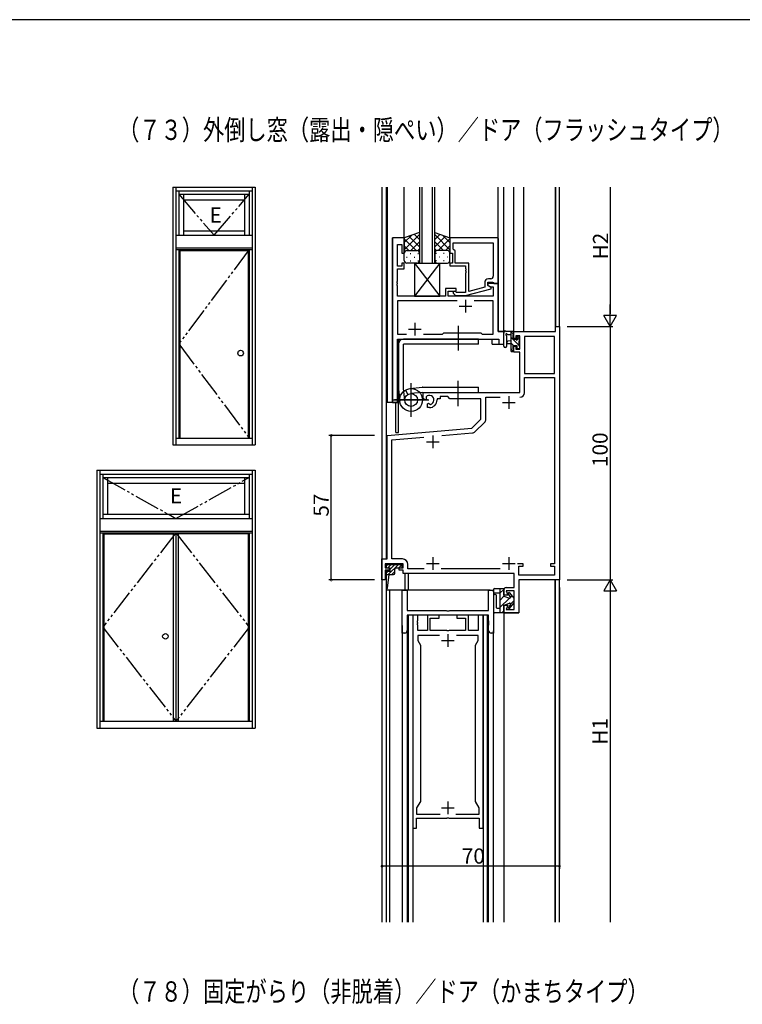
# Model space of a CAD drawing. Extents: x 0 to 1587, y 0 to 1128.
# Drawn here: x 905 to 1190, y 734 to 1123 of the extents above; entities that cross this region are included whole.
import ezdxf

# ---------------------------------------------------------------- set-up
doc = ezdxf.new("R2010")
doc.units = 0
doc.linetypes.add('YCENTER_1', pattern=[13, 10, -1, 1, -1])
doc.linetypes.add('YDIVIDE_1', pattern=[15, 10, -1, 1, -1, 1, -1])
for name, color, linetype in [('USER1', 3, 'CONTINUOUS'), ('YKK_11', 7, 'CONTINUOUS'), ('YKK_12', 2, 'CONTINUOUS'), ('YKK_13', 4, 'CONTINUOUS'), ('YKK_A1', 4, 'CONTINUOUS'), ('YKK_D', 6, 'CONTINUOUS'), ('YKK_ZWAK', 7, 'CONTINUOUS')]:
    doc.layers.add(name, color=color, linetype=linetype)
doc.styles.get("Standard").update_dxf_attribs({"font": 'ROMANS.SHX', "bigfont": 'EXTFONT.SHX'})

# ---------------------------------------------------------------- blocks, each defined once
blk = doc.blocks.new('A201')
at = {"layer": 'YKK_ZWAK', "color": 254, "linetype": 'Continuous'}
blk.add_line((571.000014, 409.99951), (21.000001, 409.99951), dxfattribs=at)

msp = doc.modelspace()

# ---------------------------------------------------------------- linework, layer by layer
at = {"layer": 'YKK_11', "color": 0, "linetype": 'ByBlock', "lineweight": -2}
for p, q in [((1051.63, 1036.74), (1051.63, 971.74)), ((1056.23, 1036.74), (1051.63, 1036.74)), ((1053.56, 1025.54), (1053.56, 1034.04)), ((1053.56, 1034.04), (1055.23, 1034.04)), ((1055.23, 1034.04), (1055.23, 1030.74)), ((1056.23, 1030.74), (1056.23, 1036.74)), ((1093.23, 1036.74), (1074.23, 1036.74)), ((1074.23, 1036.74), (1074.23, 1030.74)), ((1075.53, 1034.81), (1091.3, 1034.81)), ((1075.53, 1032.24), (1075.53, 1034.81)), ((1075.53, 1034.81), (1091.3, 1034.81)), ((1091.3, 1034.81), (1091.3, 1021.54)), ((1093.23, 1018.74), (1093.23, 1036.74)), ((1055.23, 1030.74), (1056.23, 1030.74)), ((1074.23, 1030.74), (1075.23, 1030.74)), ((1075.23, 1030.74), (1075.23, 1026.74)), ((1075.73, 1032.04), (1075.53, 1032.24)), ((1076.23, 1031.54), (1075.73, 1032.04)), ((1076.23, 1026.74), (1076.23, 1031.54)), ((1056.23, 1026.74), (1055.23, 1026.74)), ((1055.23, 1026.74), (1055.23, 1025.54)), ((1056.23, 1024.54), (1056.23, 1026.74)), ((1075.23, 1026.74), (1074.23, 1026.74)), ((1074.23, 1026.74), (1074.23, 1025.74)), ((1074.23, 1025.74), (1080.33, 1025.74)), ((1081.63, 1026.74), (1076.23, 1026.74)), ((1080.33, 1025.74), (1080.33, 1024.69)), ((1081.63, 1015.53), (1081.63, 1026.74)), ((1055.23, 1025.54), (1053.56, 1025.54)), ((1053.56, 1019.69), (1053.56, 1024.54)), ((1053.56, 1024.54), (1056.23, 1024.54)), ((1080.33, 1024.69), (1080.45, 1024.51)), ((1080.45, 1023.96), (1080.33, 1023.78)), ((1080.33, 1023.78), (1080.33, 1023.69)), ((1080.33, 1023.69), (1080.45, 1023.51)), ((1080.45, 1022.96), (1080.33, 1022.78)), ((1080.33, 1022.78), (1080.33, 1015.14)), ((1080.45, 1024.51), (1080.45, 1023.96)), ((1080.45, 1023.51), (1080.45, 1022.96)), ((1053.44, 1019.51), (1053.56, 1019.69)), ((1053.44, 1018.96), (1053.44, 1019.51)), ((1053.56, 1018.78), (1053.44, 1018.96)), ((1053.44, 1018.51), (1053.56, 1018.69)), ((1053.44, 1017.96), (1053.44, 1018.51)), ((1053.56, 1017.78), (1053.44, 1017.96)), ((1053.56, 1018.69), (1053.56, 1018.78)), ((1087.93, 1019.04), (1087.93, 1017.22)), ((1089.23, 1017.94), (1089.23, 1019.24)), ((1089.23, 1019.24), (1091.03, 1019.24)), ((1093.23, 1018.74), (1089.23, 1018.74)), ((1089.23, 1018.74), (1089.23, 1017.94)), ((1090.43, 1017.24), (1089.23, 1017.94)), ((1089.23, 1017.94), (1090.1, 1017.44)), ((1090.3, 1020.54), (1089.43, 1020.54)), ((1091.03, 1019.24), (1091.23, 1019.04)), ((1091.23, 1019.04), (1091.53, 1018.74)), ((1091.53, 1018.74), (1093.23, 1018.74)), ((1093.23, 999.74), (1093.23, 1018.74)), ((1053.56, 1013.74), (1053.56, 1017.78)), ((1076.73, 1016.74), (1072.53, 1016.74)), ((1072.53, 1016.74), (1072.53, 1013.74)), ((1073.53, 1013.74), (1073.53, 1015.74)), ((1073.53, 1015.74), (1076.73, 1015.74)), ((1075.61, 1014.71), (1076.38, 1013.94)), ((1076.88, 1015.14), (1076.46, 1015.56)), ((1076.73, 1015.74), (1076.73, 1016.74)), ((1080.33, 1015.14), (1076.88, 1015.14)), ((1080.33, 1013.94), (1090.43, 1016.64)), ((1087.93, 1017.22), (1081.63, 1015.53)), ((1090.1, 1017.44), (1091.3, 1017.44)), ((1090.43, 1016.64), (1090.43, 1017.24)), ((1091.3, 1017.44), (1091.3, 1013.74)), ((1072.53, 1013.74), (1053.56, 1013.74)), ((1077.08, 1011.81), (1053.56, 1011.81)), ((1053.56, 1011.81), (1053.56, 998.67)), ((1077.08, 1011.81), (1053.56, 1011.81)), ((1091.3, 1013.74), (1073.53, 1013.74)), ((1076.38, 1013.94), (1080.33, 1013.94)), ((1091.3, 1011.81), (1083.78, 1011.81)), ((1091.3, 998.67), (1091.3, 1011.81)), ((1053.56, 998.67), (1057.08, 998.67)), ((1063.78, 998.67), (1071.26, 998.67)), ((1071.26, 998.67), (1071.83, 999.24)), ((1071.83, 999.24), (1086.43, 999.24)), ((1086.43, 999.24), (1087, 998.67)), ((1087, 998.67), (1091.3, 998.67)), ((1095.43, 999.74), (1093.23, 999.74)), ((1095.43, 994.74), (1095.43, 999.74)), ((1099.43, 996.94), (1099.43, 999.74)), ((1099.43, 999.74), (1115.8, 999.74)), ((1115.8, 999.74), (1115.8, 1001.74)), ((1115.8, 1001.74), (1117.43, 1001.74)), ((1117.43, 1001.74), (1117.43, 901.74)), ((1053.56, 971.74), (1053.56, 996.74)), ((1053.56, 996.74), (1093.5, 996.74)), ((1093.5, 996.74), (1093.5, 994.74)), ((1093.5, 994.74), (1095.43, 994.74)), ((1100.23, 996.94), (1099.43, 996.94)), ((1101.73, 998.11), (1100.23, 998.11)), ((1100.23, 998.11), (1100.23, 996.94)), ((1101.73, 992.84), (1101.73, 998.11)), ((1103.66, 997.81), (1103.66, 983.24)), ((1115.5, 997.81), (1103.66, 997.81)), ((1103.66, 997.81), (1103.66, 983.24)), ((1115.5, 983.24), (1115.5, 997.81)), ((1099.43, 991.64), (1099.43, 993.94)), ((1099.43, 993.94), (1100.23, 993.94)), ((1101.73, 991.64), (1099.43, 991.64)), ((1100.23, 993.94), (1100.23, 992.84)), ((1100.23, 992.84), (1101.73, 992.84)), ((1101.73, 975.74), (1101.73, 991.64)), ((1103.66, 983.24), (1115.5, 983.24)), ((1103.66, 975.61), (1103.66, 981.64)), ((1103.66, 981.64), (1115.5, 981.64)), ((1115.5, 981.64), (1115.5, 908.14)), ((1063.63, 973.37), (1063.63, 975.74)), ((1063.63, 975.74), (1101.73, 975.74)), ((1051.63, 971.74), (1053.56, 971.74)), ((1064.53, 972.85), (1063.63, 973.37)), ((1064.88, 973.05), (1064.53, 972.85)), ((1064.87, 974.02), (1064.91, 973.56)), ((1064.91, 973.56), (1064.88, 973.05)), ((1065.43, 971.29), (1065.78, 971.49)), ((1065.43, 969.74), (1065.43, 971.29)), ((1065.78, 971.49), (1066.23, 971.26)), ((1070.43, 973.24), (1069.13, 973.24)), ((1069.13, 973.24), (1069.13, 972.74)), ((1073.36, 974.11), (1070.43, 974.11)), ((1070.43, 974.11), (1070.43, 973.24)), ((1074.23, 973.24), (1073.36, 974.11)), ((1086.43, 973.24), (1074.23, 973.24)), ((1086.43, 965.24), (1086.43, 973.24)), ((1088.36, 965.18), (1088.36, 973.81)), ((1088.36, 973.81), (1094.08, 973.81)), ((1066.13, 969.74), (1065.43, 969.74)), ((1066.23, 971.26), (1066.61, 971)), ((1082.86, 961.66), (1086.43, 965.24)), ((1084.19, 960.26), (1087.84, 963.91)), ((1049.43, 958.74), (1082.86, 961.66)), ((1071.01, 958.69), (1083.07, 959.74)), ((1049.43, 910.04), (1049.43, 958.74)), ((1051.36, 956.97), (1063.94, 958.07)), ((1051.36, 910.04), (1051.36, 956.97)), ((1047.43, 901.74), (1047.43, 910.04)), ((1047.43, 910.04), (1049.43, 910.04)), ((1055.46, 910.04), (1051.36, 910.04)), ((1055.73, 908.11), (1048.73, 908.11)), ((1048.73, 908.11), (1048.73, 906.54)), ((1048.73, 906.54), (1050.23, 906.54)), ((1050.23, 905.54), (1048.73, 905.54)), ((1048.73, 905.54), (1048.73, 901.74)), ((1050.23, 906.54), (1050.23, 905.54)), ((1054.23, 905.54), (1054.23, 906.54)), ((1054.23, 906.54), (1055.73, 906.54)), ((1055.73, 905.54), (1054.23, 905.54)), ((1055.73, 906.54), (1055.73, 908.11)), ((1055.73, 904.24), (1055.73, 905.54)), ((1057.66, 906.17), (1057.66, 907.84)), ((1064.08, 906.17), (1057.66, 906.17)), ((1094.08, 906.17), (1070.78, 906.17)), ((1103.13, 908.14), (1100.93, 908.14)), ((1101.43, 903.67), (1101.43, 907.14)), ((1101.43, 907.14), (1103.13, 907.14)), ((1103.13, 907.14), (1103.13, 908.14)), ((1115.5, 908.14), (1113.93, 908.14)), ((1113.93, 908.14), (1113.93, 907.14)), ((1113.93, 907.14), (1115.5, 907.14)), ((1115.5, 907.14), (1115.5, 903.67)), ((1048.73, 901.74), (1047.43, 901.74)), ((1099.5, 904.24), (1055.73, 904.24)), ((1099.5, 901.69), (1099.5, 904.24)), ((1099.62, 901.51), (1099.5, 901.69)), ((1099.62, 900.96), (1099.62, 901.51)), ((1115.5, 903.67), (1101.43, 903.67)), ((1117.43, 901.74), (1101.43, 901.74)), ((1101.43, 901.74), (1101.43, 888.74)), ((1055.43, 880.74), (1055.43, 897.74)), ((1055.43, 897.74), (1057.38, 897.74)), ((1057.38, 897.74), (1057.38, 889.74)), ((1089.48, 889.74), (1089.48, 897.74)), ((1089.48, 897.74), (1091.43, 897.74)), ((1091.43, 897.74), (1091.43, 880.74)), ((1095.43, 895.74), (1095.43, 897.74)), ((1096.43, 898.74), (1099.5, 898.74)), ((1099.5, 900.78), (1099.62, 900.96)), ((1099.5, 900.69), (1099.5, 900.78)), ((1099.62, 900.51), (1099.5, 900.69)), ((1099.5, 899.78), (1099.62, 899.96)), ((1099.5, 898.74), (1099.5, 899.78)), ((1099.62, 899.96), (1099.62, 900.51)), ((1097.05, 895.74), (1095.43, 895.74)), ((1099.5, 897.44), (1096.43, 897.44)), ((1096.43, 897.44), (1097.05, 895.74)), ((1099.5, 890.04), (1099.5, 897.44)), ((1057.38, 889.74), (1072.69, 889.74)), ((1072.69, 889.74), (1072.97, 889.55)), ((1073.9, 889.55), (1074.17, 889.74)), ((1074.17, 889.74), (1089.48, 889.74)), ((1095.43, 888.74), (1095.43, 891.74)), ((1095.43, 891.74), (1097.05, 891.74)), ((1097.05, 891.74), (1096.43, 890.04)), ((1096.43, 890.04), (1099.5, 890.04)), ((1089.48, 887.79), (1057.38, 887.79)), ((1057.38, 887.79), (1057.38, 881.74)), ((1059.58, 887.79), (1059.58, 803.79)), ((1061.53, 887.79), (1059.58, 887.79)), ((1061.53, 885.74), (1061.53, 887.79)), ((1069.93, 887.79), (1065.33, 887.79)), ((1065.33, 887.79), (1065.33, 881.79)), ((1066.43, 881.79), (1066.43, 886.69)), ((1066.43, 886.69), (1069.93, 886.69)), ((1069.93, 886.69), (1069.93, 887.79)), ((1072.97, 889.55), (1073.9, 889.55)), ((1081.53, 887.79), (1076.93, 887.79)), ((1076.93, 887.79), (1076.93, 886.69)), ((1076.93, 886.69), (1080.43, 886.69)), ((1080.43, 886.69), (1080.43, 881.79)), ((1081.53, 881.79), (1081.53, 887.79)), ((1087.28, 887.79), (1085.33, 887.79)), ((1085.33, 887.79), (1085.33, 881.79)), ((1087.28, 803.79), (1087.28, 887.79)), ((1089.48, 885.69), (1089.48, 887.79)), ((1101.43, 888.74), (1095.43, 888.74)), ((1061.41, 885.56), (1061.53, 885.74)), ((1061.41, 885.01), (1061.41, 885.56)), ((1061.53, 884.83), (1061.41, 885.01)), ((1061.41, 884.56), (1061.53, 884.74)), ((1061.41, 884.01), (1061.41, 884.56)), ((1061.53, 883.83), (1061.41, 884.01)), ((1061.53, 884.74), (1061.53, 884.83)), ((1061.53, 881.79), (1061.53, 883.83)), ((1089.6, 885.51), (1089.48, 885.69)), ((1089.48, 884.77), (1089.6, 884.96)), ((1089.48, 884.69), (1089.48, 884.77)), ((1089.6, 884.51), (1089.48, 884.69)), ((1089.48, 883.77), (1089.6, 883.96)), ((1089.48, 881.74), (1089.48, 883.77)), ((1089.6, 884.96), (1089.6, 885.51)), ((1089.6, 883.96), (1089.6, 884.51)), ((1056.38, 880.74), (1055.43, 880.74)), ((1065.33, 881.79), (1061.53, 881.79)), ((1070.07, 879.84), (1061.53, 879.84)), ((1061.53, 879.84), (1061.53, 877.79)), ((1070.07, 879.84), (1061.53, 879.84)), ((1072.98, 881.79), (1066.43, 881.79)), ((1073.16, 881.67), (1072.98, 881.79)), ((1073.71, 881.67), (1073.16, 881.67)), ((1073.89, 881.79), (1073.71, 881.67)), ((1080.43, 881.79), (1073.89, 881.79)), ((1085.33, 879.84), (1076.79, 879.84)), ((1085.33, 881.79), (1081.53, 881.79)), ((1085.33, 877.79), (1085.33, 879.84)), ((1091.43, 880.74), (1090.48, 880.74)), ((1061.53, 877.79), (1062.58, 875.97)), ((1062.58, 875.97), (1062.58, 814.38)), ((1084.28, 875.97), (1085.33, 877.79)), ((1084.28, 814.38), (1084.28, 875.97)), ((1062.58, 814.38), (1061.08, 811.79)), ((1085.78, 811.79), (1084.28, 814.38)), ((1061.08, 811.79), (1061.08, 809.29)), ((1061.08, 809.29), (1070.32, 809.29)), ((1076.55, 809.29), (1085.78, 809.29)), ((1085.78, 809.29), (1085.78, 811.79)), ((1061.08, 803.79), (1061.08, 807.79)), ((1061.08, 807.79), (1072.98, 807.79)), ((1072.98, 807.79), (1073.16, 807.91)), ((1073.16, 807.91), (1073.71, 807.91)), ((1073.71, 807.91), (1073.89, 807.79)), ((1073.89, 807.79), (1085.78, 807.79)), ((1085.78, 807.79), (1085.78, 803.79)), ((1059.58, 803.79), (1061.08, 803.79)), ((1085.78, 803.79), (1087.28, 803.79))]:
    msp.add_line(p, q, dxfattribs=at)
at = {"layer": 'YKK_11', "color": 2}
for p, q in [((1080.43, 1012.24), (1080.43, 1007.24)), ((1077.93, 1009.74), (1082.93, 1009.74)), ((1060.43, 1003.24), (1060.43, 998.24)), ((1057.93, 1000.74), (1062.93, 1000.74)), ((1094.93, 971.74), (1099.93, 971.74)), ((1097.43, 974.24), (1097.43, 969.24)), ((1064.93, 956.24), (1069.93, 956.24)), ((1067.43, 958.74), (1067.43, 953.74)), ((1067.43, 910.74), (1067.43, 905.74)), ((1097.43, 910.74), (1097.43, 905.74)), ((1064.93, 908.24), (1069.93, 908.24)), ((1094.93, 908.24), (1099.93, 908.24)), ((1073.43, 880.29), (1073.43, 875.29)), ((1070.93, 877.79), (1075.93, 877.79)), ((1073.43, 814.29), (1073.43, 809.29)), ((1070.93, 811.79), (1075.93, 811.79))]:
    msp.add_line(p, q, dxfattribs=at)
at = {"layer": 'YKK_11', "color": 0, "linetype": 'ByBlock', "lineweight": -2}
for centre, radius, start, end in [((1089.43, 1019.04), 1.5, 90, 180), ((1090.3, 1021.54), 1, 270, 360), ((1076.03, 1015.14), 0.6, 45, 225), ((1101.86, 975.61), 1.8, 270, 360), ((1101.86, 975.61), 1.8, 270, 360), ((1066.13, 972.74), 1.8, 285.3669, 134.6331), ((1066.13, 972.74), 3, 270, 360), ((1086.56, 965.18), 1.8, 315, 360), ((1082.92, 961.53), 1.8, 275, 315), ((1055.46, 907.84), 2.2, 0, 90), ((1096.43, 897.74), 1, 90, 180), ((1056.38, 881.74), 1, 270, 360), ((1090.48, 881.74), 1, 180, 270)]:
    msp.add_arc(centre, radius, start, end, dxfattribs=at)
at = {"layer": 'YKK_12'}
for p, q in [((1047.43, 1056.74), (1047.43, 766.67)), ((1049.06, 1056.74), (1049.06, 910.05)), ((1049.43, 1056.74), (1049.43, 971.74)), ((1056.23, 1036.74), (1056.23, 1056.74)), ((1056.23, 1036.74), (1056.23, 1056.74)), ((1062.23, 1056.74), (1062.23, 1026.73)), ((1063.23, 1026.73), (1063.23, 1056.74)), ((1067.23, 1056.74), (1067.23, 1026.73)), ((1068.23, 1026.73), (1068.23, 1056.74)), ((1074.23, 1036.74), (1074.23, 1056.74)), ((1093.23, 1036.44), (1093.23, 1056.74)), ((1095.43, 994.74), (1095.43, 1056.74)), ((1099.43, 999.73), (1099.43, 1056.74)), ((1103.33, 999.73), (1103.33, 1056.74)), ((1115.73, 1056.74), (1115.73, 1001.44)), ((1115.8, 1056.74), (1115.8, 1001.44)), ((1117.43, 1001.44), (1117.43, 1056.74)), ((1051.63, 971.74), (1051.63, 1036.74)), ((1056.23, 1036.74), (1051.63, 1036.74)), ((1093.23, 1036.44), (1093.23, 999.74)), ((1062.23, 1026.73), (1068.23, 1026.73)), ((1092.93, 1018.74), (1093.23, 1018.74)), ((1093.23, 999.74), (1095.43, 999.74)), ((1053.63, 971.74), (1053.63, 996.74)), ((1053.63, 996.74), (1090.93, 996.74)), ((1053.93, 959.93), (1053.93, 996.73)), ((1090.93, 994.74), (1090.93, 996.74)), ((1090.93, 994.74), (1095.43, 994.74)), ((1053.63, 971.74), (1049.43, 971.74)), ((1052.93, 959.93), (1052.93, 971.73)), ((1052.93, 959.93), (1053.93, 959.93)), ((1057.83, 904.24), (1056.43, 904.24)), ((1056.43, 904.24), (1056.43, 897.74)), ((1057.83, 897.74), (1057.83, 904.24)), ((1115.73, 766.67), (1115.73, 901.74)), ((1115.8, 766.67), (1115.8, 901.74)), ((1117.43, 766.67), (1117.43, 901.74)), ((1049.06, 898.4), (1049.06, 766.67)), ((1090.03, 897.74), (1049.13, 897.74)), ((1049.13, 897.74), (1049.13, 766.67)), ((1050.43, 897.74), (1050.43, 766.67)), ((1057.38, 887.49), (1057.38, 766.67)), ((1057.78, 887.79), (1057.78, 766.67)), ((1059.58, 887.79), (1059.58, 766.67)), ((1087.28, 887.79), (1087.28, 766.67)), ((1089.08, 766.67), (1089.08, 887.79)), ((1089.48, 766.67), (1089.48, 887.49)), ((1095.43, 888.74), (1095.43, 766.67)), ((1095.43, 888.74), (1101.43, 888.74)), ((1055.43, 883.71), (1055.43, 766.67)), ((1091.43, 766.67), (1091.43, 881.71))]:
    msp.add_line(p, q, dxfattribs=at)
at = {"layer": 'YKK_13'}
for p, q in [((1062.23, 1038.88), (1056.23, 1036.74)), ((1056.23, 1032), (1062.23, 1038)), ((1056.23, 1034.83), (1059.19, 1037.79)), ((1062.23, 1033.18), (1058.04, 1037.38)), ((1062.23, 1036.01), (1060.12, 1038.12)), ((1062.23, 1038.88), (1062.23, 1030.74)), ((1068.23, 1038.88), (1074.23, 1036.74)), ((1068.23, 1030.74), (1068.23, 1038.88)), ((1068.23, 1036.01), (1070.35, 1038.12)), ((1074.23, 1032), (1068.23, 1038)), ((1068.23, 1033.18), (1072.43, 1037.38)), ((1074.23, 1034.83), (1071.27, 1037.79)), ((1056.23, 1036.74), (1056.23, 1030.74)), ((1060.85, 1031.74), (1056.23, 1036.36)), ((1058.03, 1031.74), (1056.23, 1033.53)), ((1058.79, 1031.74), (1062.23, 1035.18)), ((1071.67, 1031.74), (1068.23, 1035.18)), ((1069.61, 1031.74), (1074.23, 1036.36)), ((1072.44, 1031.74), (1074.23, 1033.53)), ((1074.23, 1036.74), (1074.23, 1030.74)), ((1056.23, 1027.74), (1056.23, 1030.74)), ((1057.23, 1031.74), (1060.83, 1031.74)), ((1057.63, 1031.74), (1061.23, 1031.74)), ((1058.57, 1030.51), (1058.77, 1030.51)), ((1061.57, 1031.68), (1062.23, 1032.35)), ((1061.6, 1030.51), (1061.8, 1030.51)), ((1062.23, 1030.74), (1062.23, 1027.74)), ((1068.9, 1031.68), (1068.23, 1032.35)), ((1068.23, 1030.74), (1068.23, 1027.74)), ((1068.87, 1030.51), (1068.67, 1030.51)), ((1072.83, 1031.74), (1069.23, 1031.74)), ((1073.23, 1031.74), (1069.63, 1031.74)), ((1071.9, 1030.51), (1071.7, 1030.51)), ((1074.23, 1027.74), (1074.23, 1030.74)), ((1057.15, 1029.1), (1057.35, 1029.1)), ((1061.23, 1026.74), (1057.23, 1026.74)), ((1058.57, 1027.68), (1058.77, 1027.68)), ((1060.18, 1029.1), (1060.38, 1029.1)), ((1070.23, 1026.74), (1060.23, 1013.74)), ((1060.23, 1026.74), (1070.23, 1013.74)), ((1060.23, 1026.74), (1070.23, 1026.74)), ((1060.23, 1026.74), (1060.23, 1013.74)), ((1061.6, 1027.68), (1061.8, 1027.68)), ((1068.87, 1027.68), (1068.67, 1027.68)), ((1069.23, 1026.74), (1073.23, 1026.74)), ((1070.28, 1029.1), (1070.08, 1029.1)), ((1070.23, 1013.74), (1070.23, 1026.74)), ((1071.9, 1027.68), (1071.7, 1027.68)), ((1073.31, 1029.1), (1073.11, 1029.1)), ((1060.23, 1013.74), (1070.23, 1013.74)), ((1095.43, 994.01), (1095.43, 999.17)), ((1099.13, 999.74), (1096.45, 999.74)), ((1097.05, 998.54), (1098.23, 998.54)), ((1098.23, 999.74), (1098.23, 992.14)), ((1099.35, 998.67), (1098.29, 999.74)), ((1099.23, 996.64), (1099.23, 998.64)), ((1099.43, 998.84), (1099.43, 999.44)), ((1053.93, 994.74), (1053.93, 977.24)), ((1085.43, 996.74), (1055.93, 996.74)), ((1085.43, 994.74), (1055.93, 994.74)), ((1055.93, 977.24), (1055.93, 994.74)), ((1085.43, 994.74), (1085.43, 996.74)), ((1096.63, 994.01), (1096.64, 997.97)), ((1098.23, 996.04), (1097.09, 995.93)), ((1098.23, 994.84), (1097.09, 994.94)), ((1101.53, 994.25), (1098.23, 997.55)), ((1099.3, 994.24), (1098.23, 995.3)), ((1100.17, 996.64), (1099.23, 996.64)), ((1100.63, 997.44), (1100.63, 997.1)), ((1101.73, 996.3), (1100.63, 997.39)), ((1101.65, 997.15), (1101.15, 997.65)), ((1101.53, 994.04), (1101.53, 996.14)), ((1101.73, 996.34), (1101.73, 996.94)), ((1099.36, 991.93), (1098.23, 993.06)), ((1098.53, 991.84), (1099.13, 991.84)), ((1099.23, 992.94), (1099.23, 994.24)), ((1099.23, 994.24), (1100.63, 994.24)), ((1099.43, 992.14), (1099.43, 992.74)), ((1100.63, 994.24), (1100.63, 993.34)), ((1100.93, 993.04), (1101.43, 993.04)), ((1101.73, 993.34), (1101.73, 993.84)), ((1058.93, 966.09), (1058.93, 979.38)), ((1058.93, 966.24), (1058.93, 979.24)), ((1053.95, 977.02), (1054.46, 972.25)), ((1056.42, 972.48), (1055.93, 977.24)), ((1056.64, 976.61), (1057.65, 974.91)), ((1063.22, 977.72), (1058.45, 977.21)), ((1063.22, 977.72), (1058.45, 977.21)), ((1063.43, 975.74), (1058.68, 975.25)), ((1063.43, 977.74), (1085.43, 977.74)), ((1063.43, 975.74), (1085.43, 975.74)), ((1085.43, 975.74), (1085.43, 977.74)), ((1052, 972.74), (1065.86, 972.74)), ((1065.43, 972.74), (1052.43, 972.74)), ((1055.43, 907.74), (1049.03, 907.74)), ((1049.03, 907.74), (1049.03, 906.54)), ((1049.03, 907.21), (1049.56, 907.74)), ((1049.03, 906.54), (1050.53, 906.54)), ((1049.78, 906.54), (1050.98, 907.74)), ((1049.9, 903.84), (1053.8, 907.74)), ((1050.53, 905.88), (1052.39, 907.74)), ((1050.53, 906.54), (1050.53, 905.04)), ((1052.53, 904.34), (1052.53, 906.04)), ((1053.03, 906.54), (1055.43, 906.54)), ((1054.02, 906.54), (1055.22, 907.74)), ((1055.43, 906.54), (1055.43, 907.74)), ((1050.53, 905.04), (1049.03, 905.04)), ((1049.03, 905.04), (1049.03, 898.54)), ((1049.03, 904.38), (1049.69, 905.04)), ((1049.03, 903.84), (1052.03, 903.84)), ((1049.63, 898.5), (1050.23, 903.84)), ((1051.32, 903.84), (1052.53, 905.05)), ((1091.43, 897.04), (1091.43, 897.84)), ((1091.93, 898.34), (1095.43, 898.34)), ((1094.03, 888.74), (1094.03, 898.34)), ((1095.43, 898.01), (1094.03, 896.61)), ((1095.43, 898.34), (1095.43, 895.34)), ((1091.43, 895.44), (1091.43, 889.24)), ((1094.03, 896.54), (1091.93, 896.54)), ((1092.63, 890.74), (1092.63, 895.44)), ((1095.55, 895.3), (1094.03, 893.78)), ((1097.66, 894.58), (1094.03, 890.95)), ((1095.43, 895.34), (1097.74, 894.55)), ((1098.09, 895), (1097.28, 896.28)), ((1097.77, 896.62), (1099.43, 894.54)), ((1098.63, 895.55), (1098.08, 895)), ((1099.43, 894.54), (1099.43, 892.54)), ((1092.83, 890.54), (1094.03, 890.54)), ((1095.43, 891.74), (1097.74, 892.52)), ((1095.43, 891.74), (1095.43, 888.74)), ((1098.09, 892.08), (1097.28, 890.8)), ((1097.77, 890.45), (1099.43, 892.54)), ((1099.43, 893.53), (1098.13, 892.23)), ((1095.43, 888.74), (1091.93, 888.74)), ((1095.43, 889.53), (1094.64, 888.74))]:
    msp.add_line(p, q, dxfattribs=at)
at = {"layer": 'YKK_13', "linetype": 'YCENTER_1'}
for p, q in [((1077.43, 1001.99), (1077.43, 992.24)), ((1077.43, 970.24), (1077.43, 980.24))]:
    msp.add_line(p, q, dxfattribs=at)
at = {"layer": 'YKK_13'}
for radius in [4.5, 2.52]:
    msp.add_circle((1058.93, 972.74), radius, dxfattribs=at)
for centre, radius, start, end in [((1057.23, 1030.74), 1, 90, 180), ((1057.23, 1030.74), 1, 90, 180), ((1061.23, 1030.74), 1, 360, 90), ((1061.23, 1030.74), 1, 360, 90), ((1069.23, 1030.74), 1, 90, 180), ((1069.23, 1030.74), 1, 90, 180), ((1073.23, 1030.74), 1, 360, 90), ((1073.23, 1030.74), 1, 360, 90), ((1057.23, 1027.74), 1, 180, 270), ((1061.23, 1027.74), 1, 270, 360), ((1069.23, 1027.74), 1, 180, 270), ((1073.23, 1027.74), 1, 270, 360), ((1095.73, 999.17), 0.3, 130.5288, 180), ((1095.34, 999.63), 0.3, 310.5288, 10.5288), ((1095.93, 999.74), 0.3, 30, 190.5288), ((1096.45, 1000.04), 0.3, 210, 270), ((1096.53, 998.54), 0.3, 30, 250.8102), ((1097.05, 998.84), 0.3, 210, 270), ((1099.13, 999.44), 0.3, 0, 90), ((1099.23, 998.84), 0.2, 270, 0), ((1055.93, 994.74), 2, 90, 180), ((1096.34, 997.97), 0.3, 359.9598, 70.8102), ((1097.13, 995.44), 0.5, 95.0921, 264.9079), ((1100.17, 996.34), 0.3, 33.0557, 90), ((1100.63, 996.64), 0.25, 213.0557, 56.9443), ((1100.93, 997.44), 0.3, 45, 180), ((1100.93, 997.1), 0.3, 180, 236.9443), ((1101.53, 996.34), 0.2, 270, 0), ((1101.43, 996.94), 0.3, 0, 45), ((1096.03, 994.01), 0.6, 179.9598, 359.9598), ((1098.53, 992.14), 0.3, 180, 270), ((1099.13, 992.14), 0.3, 270, 0), ((1099.23, 992.74), 0.2, 0, 90), ((1100.93, 993.34), 0.3, 180, 270), ((1101.43, 993.34), 0.3, 270, 0), ((1101.53, 993.84), 0.2, 0, 90), ((1055.93, 977.24), 2, 179.9907, 186.1577), ((1063.43, 975.74), 2, 90, 96.1577), ((1053.03, 906.04), 0.5, 90, 180), ((1052.03, 904.34), 0.5, 270, 0), ((1049.33, 898.54), 0.3, 180, 353.5615), ((1091.93, 897.84), 0.5, 90, 180), ((1091.93, 897.04), 0.5, 180, 270), ((1092.03, 895.44), 0.6, 0, 180), ((1097.53, 896.44), 0.3, 38.5896, 212.2475), ((1097.83, 894.84), 0.3, 251.2027, 32.2475), ((1092.83, 890.74), 0.2, 180, 270), ((1097.53, 890.64), 0.3, 147.7525, 321.4103), ((1097.83, 892.24), 0.3, 327.7525, 108.7973), ((1091.93, 889.24), 0.5, 180, 270)]:
    msp.add_arc(centre, radius, start, end, dxfattribs=at)
at = {"layer": 'YKK_A1', "linetype": 'ByBlock', "lineweight": -2}
for p, q in [((964.93, 1056.74), (964.93, 954.99)), ((964.93, 1056.74), (997.43, 1056.74)), ((966.18, 1056.74), (966.18, 954.99)), ((966.18, 1055.24), (996.18, 1055.24)), ((966.18, 1055.24), (995.93, 1055.24)), ((967.28, 1055.24), (967.28, 1037.74)), ((967.28, 1053.94), (995.08, 1053.94)), ((969.13, 1053.94), (969.13, 1037.74)), ((993.23, 1053.94), (993.23, 1037.74)), ((995.08, 1055.24), (995.08, 1037.74)), ((996.18, 1056.74), (996.18, 954.99)), ((997.43, 1056.74), (997.43, 954.99)), ((969.13, 1051.69), (993.23, 1051.69)), ((966.18, 1037.74), (996.18, 1037.74)), ((969.13, 1039.49), (993.23, 1039.49)), ((966.18, 1032.74), (996.18, 1032.74)), ((966.18, 1032.09), (996.18, 1032.09)), ((967.28, 1032.09), (967.28, 957.74)), ((967.28, 1031.69), (995.08, 1031.69)), ((967.68, 1031.69), (967.68, 957.74)), ((994.68, 1031.69), (994.68, 957.74)), ((995.08, 1032.09), (995.08, 957.74)), ((966.18, 957.74), (996.18, 957.74)), ((964.93, 954.99), (997.43, 954.99)), ((934.93, 944.99), (934.93, 843.24)), ((934.93, 944.99), (997.43, 944.99)), ((936.18, 944.99), (936.18, 843.24)), ((996.18, 944.99), (996.18, 843.24)), ((997.43, 944.99), (997.43, 843.24)), ((936.18, 943.49), (996.18, 943.49)), ((937.28, 943.49), (937.28, 925.99)), ((937.28, 942.19), (995.08, 942.19)), ((939.13, 942.19), (939.13, 927.74)), ((993.23, 942.19), (993.23, 927.74)), ((995.08, 943.49), (995.08, 925.99)), ((939.13, 939.94), (993.23, 939.94)), ((936.18, 925.99), (996.18, 925.99)), ((937.28, 927.74), (995.08, 927.74)), ((936.18, 920.99), (996.18, 920.99)), ((936.18, 920.34), (996.18, 920.34)), ((937.28, 920.34), (937.28, 845.99)), ((937.28, 919.94), (965.23, 919.94)), ((937.68, 919.94), (937.68, 845.99)), ((965.23, 845.99), (965.23, 920.34)), ((966.18, 920.34), (966.18, 845.99)), ((966.18, 920.34), (966.18, 845.99)), ((967.13, 845.99), (967.13, 920.34)), ((995.08, 919.94), (967.13, 919.94)), ((994.68, 919.94), (994.68, 845.99)), ((994.68, 919.94), (994.68, 845.99)), ((995.08, 920.34), (995.08, 845.99)), ((934.93, 843.24), (997.43, 843.24)), ((936.18, 845.99), (996.18, 845.99))]:
    msp.add_line(p, q, dxfattribs=at)
at = {"layer": 'YKK_A1', "linetype": 'YDIVIDE_1', "lineweight": -2}
for p, q in [((967.28, 1053.94), (981.18, 1037.74)), ((981.18, 1037.74), (995.08, 1053.94)), ((995.08, 1032.09), (967.28, 994.86)), ((967.28, 994.86), (995.08, 957.74)), ((937.28, 942.19), (966.18, 925.99)), ((966.18, 925.99), (995.08, 942.19)), ((966.18, 920.34), (937.28, 883.11)), ((966.18, 920.34), (995.08, 883.11)), ((937.28, 883.11), (966.18, 845.99)), ((995.08, 883.11), (966.18, 845.99))]:
    msp.add_line(p, q, dxfattribs=at)
at = {"layer": 'YKK_A1', "linetype": 'ByBlock', "lineweight": -2}
for centre in [(991.67, 991.24), (962.02, 879.49)]:
    msp.add_circle(centre, 1.1, dxfattribs=at)
at = {"layer": 'YKK_D'}
for p, q in [((1137.43, 1056.74), (1137.43, 1006.74)), ((1120.43, 1001.74), (1138.43, 1001.74)), ((1120.43, 1001.74), (1138.43, 1001.74)), ((1137.43, 1001.74), (1137.43, 901.74)), ((1044.43, 958.74), (1026.43, 958.74)), ((1027.43, 901.74), (1027.43, 958.74)), ((1044.43, 901.74), (1026.43, 901.74)), ((1120.43, 901.74), (1138.43, 901.74)), ((1120.43, 901.74), (1138.43, 901.74)), ((1047.43, 898.74), (1047.43, 787.79)), ((1117.43, 898.74), (1117.43, 787.79)), ((1137.43, 896.74), (1137.43, 766.67)), ((1117.43, 788.79), (1047.43, 788.79))]:
    msp.add_line(p, q, dxfattribs=at)
at = {"layer": 'YKK_D', "lineweight": -2}
for p, q in [((1137.43, 1001.74), (1137.43, 1010.4)), ((1137.43, 1001.74), (1134.93, 1006.07)), ((1139.93, 1006.07), (1134.93, 1006.07)), ((1137.43, 1001.74), (1139.93, 1006.07)), ((1137.43, 901.74), (1134.93, 897.41)), ((1137.43, 901.74), (1139.93, 897.41)), ((1137.43, 901.74), (1137.43, 893.08)), ((1134.93, 897.41), (1139.93, 897.41))]:
    msp.add_line(p, q, dxfattribs=at)
at = {"layer": 'YKK_D', "linetype": 'ByBlock', "const_width": 0.85}
for points in [[(1027.43, 958.63, 1), (1027.43, 958.84, 1)], [(1027.43, 901.84, 1), (1027.43, 901.63, 1)], [(1047.54, 788.79, 1), (1047.33, 788.79, 1)], [(1117.33, 788.79, 1), (1117.54, 788.79, 1)]]:
    msp.add_lwpolyline(points, format="xyb", close=True, dxfattribs=at)

# ---------------------------------------------------------------- block references
at = {"layer": 'YKK_ZWAK', "xscale": 2.8, "yscale": 2.8, "zscale": 2.8}
msp.add_blockref('A201', (-53.2, -25.2), dxfattribs=at)

# ---------------------------------------------------------------- texts
at = {"layer": 'USER1', "width": 0.766871}
for s, p in [('（７３）外倒し窓（露出・隠ぺい）／ドア（フラッシュタイプ）', (943.37, 1075.34)), ('（７８）固定がらり（非脱着）／ドア（かまちタイプ）', (943.37, 735.34))]:
    msp.add_text(s, height=8, dxfattribs=at).set_placement(p)
at = {"layer": 'YKK_A1'}
for p in [(979.41, 1042.7), (963.81, 931.92)]:
    msp.add_text('E', height=6, dxfattribs=at).set_placement(p)
at = {"layer": 'YKK_D'}
for s, p in [('H2', (1136.63, 1028.22)), ('100', (1136.43, 946.3)), ('57', (1026.43, 926.72)), ('H1', (1136.43, 836.74))]:
    msp.add_text(s, height=6, rotation=90, dxfattribs=at).set_placement(p)
msp.add_text('70', height=6, dxfattribs=at).set_placement((1078.91, 789.79))

doc.saveas('drawing.dxf')
